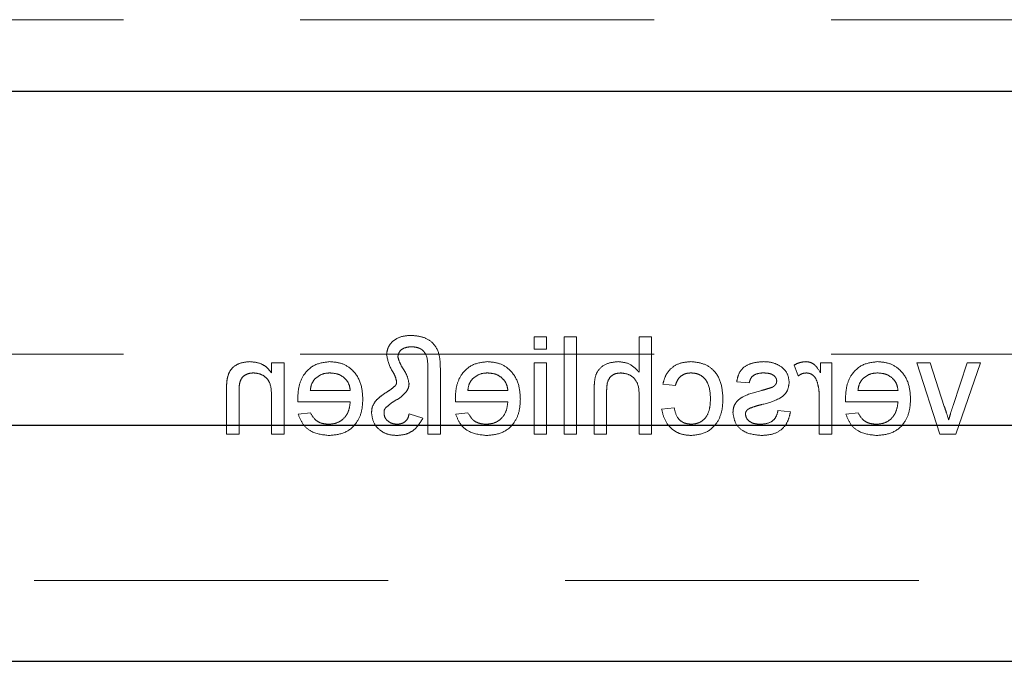
# Model space of a CAD drawing. Units: millimetres. Extents: x 11 to 205, y 5 to 292.
# Drawn here: x 51 to 55, y 129 to 132 of the extents above; entities that cross this region are included whole.
import ezdxf

# ---------------------------------------------------------------- set-up
doc = ezdxf.new("R2010")
doc.units = ezdxf.units.MM
doc.linetypes.add('HIDDEN', pattern=[1.905, 1.27, -0.635])

msp = doc.modelspace()

# ---------------------------------------------------------------- linework, layer by layer
at = {"color": 7, "linetype": 'HIDDEN', "lineweight": 18}
for p, q in [((48.4626, 131.6027), (71.9626, 131.6027)), ((53.1116, 130.4652), (53.1116, 130.4203)), ((53.1565, 130.4652), (53.1116, 130.4652)), ((53.1565, 130.4203), (53.1565, 130.4652)), ((53.2642, 130.4652), (53.2193, 130.4652)), ((53.2193, 130.4652), (53.2193, 130.1152)), ((53.2642, 130.1152), (53.2642, 130.4652)), ((53.5334, 130.4652), (53.4886, 130.4652)), ((53.4886, 130.4652), (53.4886, 130.3374)), ((53.5334, 130.1152), (53.5334, 130.4652)), ((53.1116, 130.4203), (53.1565, 130.4203)), ((48.4626, 130.4027), (54.9143, 130.4027)), ((52.2142, 130.371), (52.1693, 130.371)), ((52.1693, 130.371), (52.1693, 130.3353)), ((52.2142, 130.1152), (52.2142, 130.371)), ((52.7302, 130.3476), (52.7302, 130.1152)), ((52.7751, 130.1152), (52.7751, 130.3527)), ((53.1565, 130.371), (53.1116, 130.371)), ((53.1116, 130.371), (53.1116, 130.1152)), ((53.1565, 130.1152), (53.1565, 130.371)), ((54.045, 130.3635), (54.059, 130.3246)), ((54.1796, 130.371), (54.1392, 130.371)), ((54.1392, 130.371), (54.1392, 130.3353)), ((54.1796, 130.1152), (54.1796, 130.371)), ((54.4847, 130.371), (54.5678, 130.1152)), ((54.5322, 130.371), (54.4847, 130.371)), ((54.5834, 130.2149), (54.5322, 130.371)), ((54.6661, 130.371), (54.6151, 130.2178)), ((54.6246, 130.1152), (54.7136, 130.371)), ((54.7136, 130.371), (54.6661, 130.371)), ((53.8386, 130.3037), (53.8834, 130.2992)), ((52.0078, 130.2717), (52.0078, 130.1152)), ((52.0527, 130.1152), (52.0527, 130.2679)), ((52.452, 130.2722), (52.3084, 130.2722)), ((53.0174, 130.2722), (52.8738, 130.2722)), ((53.327, 130.2765), (53.327, 130.1152)), ((53.3719, 130.1152), (53.3719, 130.2741)), ((53.5738, 130.2947), (53.6187, 130.2902)), ((54.4174, 130.2722), (54.2738, 130.2722)), ((52.1693, 130.2523), (52.1693, 130.1152)), ((52.2638, 130.2319), (52.452, 130.2319)), ((52.8291, 130.2319), (53.0174, 130.2319)), ((53.4886, 130.2524), (53.4886, 130.1152)), ((54.1347, 130.2511), (54.1347, 130.1152)), ((54.2291, 130.2319), (54.4174, 130.2319)), ((53.6142, 130.2094), (53.5693, 130.2049)), ((54.0315, 130.196), (53.9866, 130.2005)), ((52.3089, 130.1915), (52.265, 130.187)), ((52.7123, 130.1723), (52.6629, 130.1887)), ((52.8743, 130.1915), (52.8303, 130.187)), ((54.2743, 130.1915), (54.2303, 130.187)), ((52.0078, 130.1152), (52.0527, 130.1152)), ((52.1693, 130.1152), (52.2142, 130.1152)), ((52.7302, 130.1152), (52.7751, 130.1152)), ((53.1116, 130.1152), (53.1565, 130.1152)), ((53.2193, 130.1152), (53.2642, 130.1152)), ((53.327, 130.1152), (53.3719, 130.1152)), ((53.4886, 130.1152), (53.5334, 130.1152)), ((54.1347, 130.1152), (54.1796, 130.1152)), ((54.5678, 130.1152), (54.6246, 130.1152)), ((49.4126, 129.5902), (71.0126, 129.5902))]:
    msp.add_line(p, q, dxfattribs=at)
at = {"color": 7, "linetype": 'Continuous', "lineweight": 25}
for p, q in [((49.4126, 131.3462), (71.0126, 131.3462)), ((71.0126, 130.1462), (49.4126, 130.1462)), ((49.4126, 129.3002), (71.0126, 129.3002))]:
    msp.add_line(p, q, dxfattribs=at)
at = {"color": 7, "linetype": 'HIDDEN', "lineweight": 18}
for points, knots in [([(52.6705, 130.4697), (52.6587, 130.4691), (52.6351, 130.4678), (52.6057, 130.4518), (52.5858, 130.4277), (52.5834, 130.4092), (52.5821, 130.4)], [0, 0, 0, 0, 0.280953, 0.560347, 0.780484, 1, 1, 1, 1]), ([(52.7751, 130.3527), (52.7748, 130.3697), (52.7743, 130.4033), (52.7499, 130.4465), (52.71, 130.4665), (52.6837, 130.4686), (52.6705, 130.4697)], [0, 0, 0, 0, 0.281496, 0.558706, 0.779079, 1, 1, 1, 1]), ([(52.6225, 130.3935), (52.6239, 130.3997), (52.6267, 130.4121), (52.6455, 130.4268), (52.6617, 130.4283), (52.6715, 130.4293)], [0, 0, 0, 0, 0.278402, 0.559481, 1, 1, 1, 1]), ([(52.6715, 130.4293), (52.6813, 130.4284), (52.6959, 130.4269), (52.7127, 130.4166), (52.7304, 130.393), (52.7303, 130.3678), (52.7302, 130.3476)], [0, 0, 0, 0, 0.249822, 0.3754, 0.500477, 1, 1, 1, 1]), ([(52.0914, 130.3755), (52.081, 130.3746), (52.0601, 130.3729), (52.0332, 130.3594), (52.0164, 130.3375), (52.0122, 130.3216), (52.0101, 130.3136)], [0, 0, 0, 0, 0.280216, 0.559971, 0.779636, 1, 1, 1, 1]), ([(52.1693, 130.3353), (52.1641, 130.342), (52.1536, 130.3556), (52.127, 130.3722), (52.1049, 130.3742), (52.0914, 130.3755)], [0, 0, 0, 0, 0.2805539, 0.5608154, 1, 1, 1, 1]), ([(52.3787, 130.3755), (52.3601, 130.3733), (52.323, 130.369), (52.2835, 130.3315), (52.2658, 130.2869), (52.2643, 130.2579), (52.2636, 130.2434)], [0, 0, 0, 0, 0.279366, 0.558398, 0.778885, 1, 1, 1, 1]), ([(52.4969, 130.2409), (52.4958, 130.2599), (52.4936, 130.2977), (52.4652, 130.3444), (52.4233, 130.3717), (52.3936, 130.3742), (52.3787, 130.3755)], [0, 0, 0, 0, 0.280748, 0.559775, 0.779666, 1, 1, 1, 1]), ([(52.5821, 130.4), (52.5865, 130.3812), (52.5926, 130.355), (52.6128, 130.3269), (52.6163, 130.3121), (52.618, 130.3048)], [0, 0, 0, 0, 0.558605, 0.780762, 1, 1, 1, 1]), ([(52.6629, 130.2967), (52.6603, 130.3085), (52.656, 130.3279), (52.6407, 130.3509), (52.6289, 130.371), (52.6246, 130.386), (52.6225, 130.3935)], [0, 0, 0, 0, 0.337692, 0.558609, 0.779447, 1, 1, 1, 1]), ([(52.9441, 130.3755), (52.9255, 130.3733), (52.8884, 130.369), (52.8489, 130.3315), (52.8311, 130.2869), (52.8297, 130.2579), (52.8289, 130.2434)], [0, 0, 0, 0, 0.279366, 0.558398, 0.778885, 1, 1, 1, 1]), ([(53.0623, 130.2409), (53.0612, 130.2599), (53.0589, 130.2977), (53.0306, 130.3444), (52.9887, 130.3717), (52.959, 130.3742), (52.9441, 130.3755)], [0, 0, 0, 0, 0.280748, 0.559775, 0.779666, 1, 1, 1, 1]), ([(53.4135, 130.3755), (53.3994, 130.3742), (53.3711, 130.3718), (53.3379, 130.3455), (53.3278, 130.3097), (53.3273, 130.2875), (53.327, 130.2765)], [0, 0, 0, 0, 0.2803178, 0.5583395, 0.7785536, 1, 1, 1, 1]), ([(53.4886, 130.3374), (53.4769, 130.3495), (53.4561, 130.3711), (53.4266, 130.3741), (53.4135, 130.3755)], [0, 0, 0, 0, 0.559341, 1, 1, 1, 1]), ([(53.6744, 130.3755), (53.6611, 130.3745), (53.6346, 130.3727), (53.6019, 130.353), (53.5815, 130.325), (53.5764, 130.3048), (53.5738, 130.2947)], [0, 0, 0, 0, 0.280267, 0.559439, 0.779535, 1, 1, 1, 1]), ([(53.7892, 130.2421), (53.788, 130.2607), (53.7858, 130.2977), (53.7605, 130.3456), (53.7182, 130.3711), (53.689, 130.374), (53.6744, 130.3755)], [0, 0, 0, 0, 0.280838, 0.55968, 0.779579, 1, 1, 1, 1]), ([(53.9363, 130.3755), (53.9237, 130.3747), (53.8986, 130.3732), (53.865, 130.3595), (53.8444, 130.3329), (53.8405, 130.3134), (53.8386, 130.3037)], [0, 0, 0, 0, 0.280737, 0.560427, 0.77945, 1, 1, 1, 1]), ([(53.9989, 130.3575), (53.9879, 130.3634), (53.9683, 130.3739), (53.9461, 130.375), (53.9363, 130.3755)], [0, 0, 0, 0, 0.5589377, 1, 1, 1, 1]), ([(54.087, 130.3755), (54.0787, 130.3747), (54.0639, 130.3732), (54.0508, 130.3665), (54.045, 130.3635)], [0, 0, 0, 0, 0.5595462, 1, 1, 1, 1]), ([(54.1392, 130.3353), (54.1325, 130.3467), (54.1231, 130.3626), (54.1023, 130.3741), (54.0921, 130.375), (54.087, 130.3755)], [0, 0, 0, 0, 0.559599, 0.779772, 1, 1, 1, 1]), ([(54.3441, 130.3755), (54.3255, 130.3733), (54.2884, 130.369), (54.2489, 130.3315), (54.2311, 130.2869), (54.2297, 130.2579), (54.2289, 130.2434)], [0, 0, 0, 0, 0.279366, 0.558398, 0.778885, 1, 1, 1, 1]), ([(54.4623, 130.2409), (54.4612, 130.2599), (54.4589, 130.2977), (54.4306, 130.3444), (54.3887, 130.3717), (54.359, 130.3742), (54.3441, 130.3755)], [0, 0, 0, 0, 0.280748, 0.559775, 0.779666, 1, 1, 1, 1]), ([(54.027, 130.3013), (54.0253, 130.3137), (54.0223, 130.3358), (54.0061, 130.3509), (53.9989, 130.3575)], [0, 0, 0, 0, 0.558927, 1, 1, 1, 1]), ([(52.0101, 130.3136), (52.0093, 130.3058), (52.0078, 130.2919), (52.0078, 130.2779), (52.0078, 130.2717)], [0, 0, 0, 0, 0.559791, 1, 1, 1, 1]), ([(52.0527, 130.2679), (52.0527, 130.277), (52.0529, 130.295), (52.062, 130.3198), (52.0825, 130.3332), (52.0968, 130.3344), (52.1039, 130.3351)], [0, 0, 0, 0, 0.28168, 0.559785, 0.779587, 1, 1, 1, 1]), ([(52.1039, 130.3351), (52.1114, 130.3344), (52.1264, 130.3332), (52.1467, 130.3224), (52.1682, 130.2966), (52.1689, 130.2706), (52.1693, 130.2523)], [0, 0, 0, 0, 0.187273, 0.374362, 0.56054, 1, 1, 1, 1]), ([(52.3084, 130.2722), (52.3096, 130.2808), (52.3117, 130.296), (52.3209, 130.3082), (52.3249, 130.3136)], [0, 0, 0, 0, 0.560674, 1, 1, 1, 1]), ([(52.3249, 130.3136), (52.3338, 130.3207), (52.3498, 130.3333), (52.37, 130.3345), (52.3789, 130.3351)], [0, 0, 0, 0, 0.558512, 1, 1, 1, 1]), ([(52.3789, 130.3351), (52.3889, 130.3342), (52.4089, 130.3326), (52.433, 130.317), (52.4484, 130.2957), (52.4508, 130.2801), (52.452, 130.2722)], [0, 0, 0, 0, 0.28019, 0.559728, 0.779642, 1, 1, 1, 1]), ([(52.618, 130.3048), (52.6181, 130.3019), (52.6183, 130.2967), (52.6155, 130.2923), (52.6143, 130.2904)], [0, 0, 0, 0, 0.558495, 1, 1, 1, 1]), ([(52.8738, 130.2722), (52.875, 130.2808), (52.8771, 130.296), (52.8862, 130.3082), (52.8903, 130.3136)], [0, 0, 0, 0, 0.560674, 1, 1, 1, 1]), ([(52.8903, 130.3136), (52.8992, 130.3207), (52.9152, 130.3333), (52.9354, 130.3345), (52.9443, 130.3351)], [0, 0, 0, 0, 0.558512, 1, 1, 1, 1]), ([(52.9443, 130.3351), (52.9543, 130.3342), (52.9743, 130.3326), (52.9984, 130.317), (53.0138, 130.2957), (53.0162, 130.2801), (53.0174, 130.2722)], [0, 0, 0, 0, 0.28019, 0.559728, 0.779642, 1, 1, 1, 1]), ([(53.3719, 130.2741), (53.3722, 130.2827), (53.3729, 130.2997), (53.3838, 130.3221), (53.4035, 130.3337), (53.4169, 130.3346), (53.4236, 130.3351)], [0, 0, 0, 0, 0.281222, 0.559777, 0.779378, 1, 1, 1, 1]), ([(53.4236, 130.3351), (53.4348, 130.3335), (53.457, 130.3303), (53.4873, 130.2999), (53.4881, 130.2704), (53.4886, 130.2524)], [0, 0, 0, 0, 0.280205, 0.55932, 1, 1, 1, 1]), ([(53.6187, 130.2902), (53.6209, 130.2971), (53.6254, 130.311), (53.6399, 130.3259), (53.657, 130.334), (53.6684, 130.3347), (53.6741, 130.3351)], [0, 0, 0, 0, 0.280213, 0.559476, 0.779649, 1, 1, 1, 1]), ([(53.6741, 130.3351), (53.6823, 130.3344), (53.6987, 130.3331), (53.7202, 130.32), (53.742, 130.291), (53.7434, 130.263), (53.7443, 130.2433)], [0, 0, 0, 0, 0.187089, 0.37388, 0.56073, 1, 1, 1, 1]), ([(53.8834, 130.2992), (53.885, 130.3054), (53.8882, 130.3177), (53.9065, 130.3332), (53.9229, 130.3344), (53.933, 130.3351)], [0, 0, 0, 0, 0.280304, 0.560237, 1, 1, 1, 1]), ([(53.9275, 130.2213), (53.9502, 130.2271), (53.9787, 130.2343), (54.0077, 130.2539), (54.0228, 130.2721), (54.0253, 130.2896), (54.027, 130.3013)], [0, 0, 0, 0, 0.501321, 0.626592, 0.751817, 1, 1, 1, 1]), ([(53.933, 130.3351), (53.9439, 130.3348), (53.9602, 130.3344), (53.9756, 130.323), (53.9814, 130.3139), (53.9819, 130.3085), (53.9821, 130.3058)], [0, 0, 0, 0, 0.49977, 0.749095, 0.874592, 1, 1, 1, 1]), ([(53.9821, 130.3058), (53.9819, 130.3031), (53.9814, 130.2982), (53.9787, 130.2942), (53.9774, 130.2924)], [0, 0, 0, 0, 0.5592363, 1, 1, 1, 1]), ([(54.059, 130.3246), (54.0641, 130.3278), (54.0732, 130.3336), (54.084, 130.3346), (54.0887, 130.3351)], [0, 0, 0, 0, 0.560116, 1, 1, 1, 1]), ([(54.0887, 130.3351), (54.0938, 130.3344), (54.104, 130.3332), (54.1194, 130.322), (54.1246, 130.3098), (54.1278, 130.3023)], [0, 0, 0, 0, 0.280305, 0.560911, 1, 1, 1, 1]), ([(54.1278, 130.3023), (54.13, 130.2929), (54.1341, 130.276), (54.1345, 130.2587), (54.1347, 130.2511)], [0, 0, 0, 0, 0.5598877, 1, 1, 1, 1]), ([(54.2738, 130.2722), (54.275, 130.2808), (54.2771, 130.296), (54.2862, 130.3082), (54.2903, 130.3136)], [0, 0, 0, 0, 0.560674, 1, 1, 1, 1]), ([(54.2903, 130.3136), (54.2992, 130.3207), (54.3152, 130.3333), (54.3354, 130.3345), (54.3443, 130.3351)], [0, 0, 0, 0, 0.558512, 1, 1, 1, 1]), ([(54.3443, 130.3351), (54.3543, 130.3342), (54.3743, 130.3326), (54.3984, 130.317), (54.4138, 130.2957), (54.4162, 130.2801), (54.4174, 130.2722)], [0, 0, 0, 0, 0.28019, 0.559728, 0.779642, 1, 1, 1, 1]), ([(52.5859, 130.2683), (52.5773, 130.2628), (52.562, 130.2532), (52.549, 130.2406), (52.5433, 130.235)], [0, 0, 0, 0, 0.560387, 1, 1, 1, 1]), ([(52.6143, 130.2904), (52.6094, 130.2858), (52.6006, 130.2775), (52.5904, 130.2711), (52.5859, 130.2683)], [0, 0, 0, 0, 0.55907, 1, 1, 1, 1]), ([(52.606, 130.2319), (52.616, 130.2373), (52.6339, 130.2469), (52.6475, 130.2619), (52.6535, 130.2685)], [0, 0, 0, 0, 0.561903, 1, 1, 1, 1]), ([(52.6535, 130.2685), (52.6564, 130.2734), (52.6617, 130.2821), (52.6625, 130.2923), (52.6629, 130.2967)], [0, 0, 0, 0, 0.560071, 1, 1, 1, 1]), ([(53.9287, 130.2724), (53.9054, 130.2664), (53.8763, 130.259), (53.8456, 130.2401), (53.8335, 130.2266), (53.8261, 130.21), (53.8254, 130.198), (53.8251, 130.192)], [0, 0, 0, 0, 0.500446, 0.625396, 0.750274, 0.875069, 1, 1, 1, 1]), ([(53.9626, 130.2822), (53.9563, 130.2803), (53.9451, 130.2768), (53.9337, 130.2737), (53.9287, 130.2724)], [0, 0, 0, 0, 0.5599649, 1, 1, 1, 1]), ([(53.9774, 130.2924), (53.975, 130.29), (53.9707, 130.2857), (53.9651, 130.2833), (53.9626, 130.2822)], [0, 0, 0, 0, 0.559084, 1, 1, 1, 1]), ([(52.2636, 130.2434), (52.2636, 130.2412), (52.2636, 130.2374), (52.2637, 130.2336), (52.2638, 130.2319)], [0, 0, 0, 0, 0.559999, 1, 1, 1, 1]), ([(52.452, 130.2319), (52.4506, 130.2203), (52.4479, 130.1971), (52.4291, 130.1694), (52.403, 130.1534), (52.3847, 130.1519), (52.3756, 130.1511)], [0, 0, 0, 0, 0.280633, 0.559687, 0.779661, 1, 1, 1, 1]), ([(52.3763, 130.1107), (52.3952, 130.1124), (52.433, 130.1158), (52.4752, 130.1515), (52.4946, 130.1966), (52.4961, 130.2261), (52.4969, 130.2409)], [0, 0, 0, 0, 0.279952, 0.558661, 0.778994, 1, 1, 1, 1]), ([(52.5433, 130.235), (52.5384, 130.2276), (52.5297, 130.2143), (52.5287, 130.1985), (52.5283, 130.1915)], [0, 0, 0, 0, 0.5591732, 1, 1, 1, 1]), ([(52.5791, 130.2102), (52.584, 130.2143), (52.5929, 130.2217), (52.602, 130.2288), (52.606, 130.2319)], [0, 0, 0, 0, 0.559989, 1, 1, 1, 1]), ([(52.8289, 130.2434), (52.829, 130.2412), (52.829, 130.2374), (52.8291, 130.2336), (52.8291, 130.2319)], [0, 0, 0, 0, 0.5599987, 1, 1, 1, 1]), ([(53.0174, 130.2319), (53.016, 130.2203), (53.0132, 130.1971), (52.9945, 130.1694), (52.9684, 130.1534), (52.9501, 130.1519), (52.941, 130.1511)], [0, 0, 0, 0, 0.280633, 0.559687, 0.779661, 1, 1, 1, 1]), ([(52.9417, 130.1107), (52.9606, 130.1124), (52.9983, 130.1158), (53.0406, 130.1515), (53.06, 130.1966), (53.0615, 130.2261), (53.0623, 130.2409)], [0, 0, 0, 0, 0.279952, 0.558661, 0.778994, 1, 1, 1, 1]), ([(53.6743, 130.1107), (53.6929, 130.1127), (53.7301, 130.1165), (53.7698, 130.1539), (53.7872, 130.1986), (53.7885, 130.2276), (53.7892, 130.2421)], [0, 0, 0, 0, 0.279595, 0.558341, 0.778834, 1, 1, 1, 1]), ([(53.7443, 130.2433), (53.7439, 130.2311), (53.743, 130.2069), (53.7303, 130.1744), (53.7046, 130.1541), (53.6855, 130.1521), (53.6759, 130.1511)], [0, 0, 0, 0, 0.281276, 0.560536, 0.78011, 1, 1, 1, 1]), ([(54.2289, 130.2434), (54.229, 130.2412), (54.229, 130.2374), (54.2291, 130.2336), (54.2291, 130.2319)], [0, 0, 0, 0, 0.559999, 1, 1, 1, 1]), ([(54.4174, 130.2319), (54.416, 130.2203), (54.4132, 130.1971), (54.3945, 130.1694), (54.3684, 130.1534), (54.3501, 130.1519), (54.341, 130.1511)], [0, 0, 0, 0, 0.280633, 0.559687, 0.779661, 1, 1, 1, 1]), ([(54.3417, 130.1107), (54.3606, 130.1124), (54.3983, 130.1158), (54.4406, 130.1515), (54.46, 130.1966), (54.4615, 130.2261), (54.4623, 130.2409)], [0, 0, 0, 0, 0.279952, 0.558661, 0.778994, 1, 1, 1, 1]), ([(52.5732, 130.1892), (52.573, 130.1935), (52.5727, 130.2012), (52.5771, 130.2074), (52.5791, 130.2102)], [0, 0, 0, 0, 0.5592959, 1, 1, 1, 1]), ([(53.5693, 130.2049), (53.5726, 130.1907), (53.5792, 130.1624), (53.6066, 130.1309), (53.6401, 130.1132), (53.6629, 130.1115), (53.6743, 130.1107)], [0, 0, 0, 0, 0.280202, 0.55951, 0.779586, 1, 1, 1, 1]), ([(53.6759, 130.1511), (53.6671, 130.1519), (53.6496, 130.1536), (53.6228, 130.1733), (53.6175, 130.1957), (53.6142, 130.2094)], [0, 0, 0, 0, 0.280899, 0.560906, 1, 1, 1, 1]), ([(53.87, 130.1875), (53.8702, 130.19), (53.8708, 130.1951), (53.8762, 130.2029), (53.8818, 130.2062), (53.8853, 130.2082)], [0, 0, 0, 0, 0.279757, 0.559839, 1, 1, 1, 1]), ([(53.8853, 130.2082), (53.8931, 130.211), (53.9069, 130.2161), (53.9212, 130.2197), (53.9275, 130.2213)], [0, 0, 0, 0, 0.559788, 1, 1, 1, 1]), ([(53.9866, 130.2005), (53.9848, 130.1924), (53.9812, 130.1763), (53.9595, 130.154), (53.9379, 130.1522), (53.9248, 130.1511)], [0, 0, 0, 0, 0.2813144, 0.5610688, 1, 1, 1, 1]), ([(53.9253, 130.1107), (53.9395, 130.1114), (53.9677, 130.1127), (54.004, 130.1322), (54.0242, 130.1634), (54.0291, 130.1851), (54.0315, 130.196)], [0, 0, 0, 0, 0.280739, 0.559297, 0.779311, 1, 1, 1, 1]), ([(54.5991, 130.1662), (54.5964, 130.1754), (54.5916, 130.1917), (54.5859, 130.2078), (54.5834, 130.2149)], [0, 0, 0, 0, 0.559986, 1, 1, 1, 1]), ([(54.6151, 130.2178), (54.6119, 130.2082), (54.6061, 130.1912), (54.6013, 130.1739), (54.5991, 130.1662)], [0, 0, 0, 0, 0.559981, 1, 1, 1, 1]), ([(52.265, 130.187), (52.27, 130.1743), (52.2801, 130.1488), (52.3192, 130.1161), (52.3547, 130.1128), (52.3763, 130.1107)], [0, 0, 0, 0, 0.280613, 0.560833, 1, 1, 1, 1]), ([(52.3756, 130.1511), (52.3679, 130.1515), (52.3524, 130.1524), (52.326, 130.1635), (52.3154, 130.1809), (52.3089, 130.1915)], [0, 0, 0, 0, 0.281282, 0.561906, 1, 1, 1, 1]), ([(52.5283, 130.1915), (52.5301, 130.1788), (52.5337, 130.1533), (52.5595, 130.1265), (52.5894, 130.1125), (52.6094, 130.1113), (52.6194, 130.1107)], [0, 0, 0, 0, 0.279011, 0.558705, 0.779116, 1, 1, 1, 1]), ([(52.6202, 130.1511), (52.6139, 130.1516), (52.6014, 130.1527), (52.5862, 130.162), (52.5752, 130.1744), (52.5738, 130.1842), (52.5732, 130.1892)], [0, 0, 0, 0, 0.2803439, 0.560304, 0.7805396, 1, 1, 1, 1]), ([(52.6194, 130.1107), (52.6305, 130.1116), (52.6525, 130.1135), (52.6881, 130.1331), (52.7031, 130.1574), (52.7123, 130.1723)], [0, 0, 0, 0, 0.280698, 0.561137, 1, 1, 1, 1]), ([(52.6629, 130.1887), (52.6618, 130.1829), (52.6594, 130.1713), (52.648, 130.1586), (52.634, 130.1523), (52.6248, 130.1515), (52.6202, 130.1511)], [0, 0, 0, 0, 0.2805212, 0.5588756, 0.7795386, 1, 1, 1, 1]), ([(52.8303, 130.187), (52.8354, 130.1743), (52.8455, 130.1488), (52.8846, 130.1161), (52.9201, 130.1128), (52.9417, 130.1107)], [0, 0, 0, 0, 0.280613, 0.560833, 1, 1, 1, 1]), ([(52.941, 130.1511), (52.9332, 130.1515), (52.9178, 130.1524), (52.8913, 130.1635), (52.8808, 130.1809), (52.8743, 130.1915)], [0, 0, 0, 0, 0.281282, 0.561906, 1, 1, 1, 1]), ([(53.8251, 130.192), (53.8273, 130.1786), (53.8316, 130.1517), (53.8691, 130.1168), (53.904, 130.113), (53.9253, 130.1107)], [0, 0, 0, 0, 0.279926, 0.560038, 1, 1, 1, 1]), ([(53.9248, 130.1511), (53.9179, 130.1513), (53.9042, 130.1518), (53.8861, 130.1586), (53.8728, 130.1714), (53.8709, 130.1821), (53.87, 130.1875)], [0, 0, 0, 0, 0.281188, 0.560952, 0.781095, 1, 1, 1, 1]), ([(54.2303, 130.187), (54.2354, 130.1743), (54.2455, 130.1488), (54.2846, 130.1161), (54.3201, 130.1128), (54.3417, 130.1107)], [0, 0, 0, 0, 0.2806132, 0.5608329, 1, 1, 1, 1]), ([(54.341, 130.1511), (54.3332, 130.1515), (54.3178, 130.1524), (54.2913, 130.1635), (54.2808, 130.1809), (54.2743, 130.1915)], [0, 0, 0, 0, 0.281282, 0.561906, 1, 1, 1, 1])]:
    msp.add_open_spline(points, degree=3, knots=knots, dxfattribs=at)

doc.saveas('drawing.dxf')
